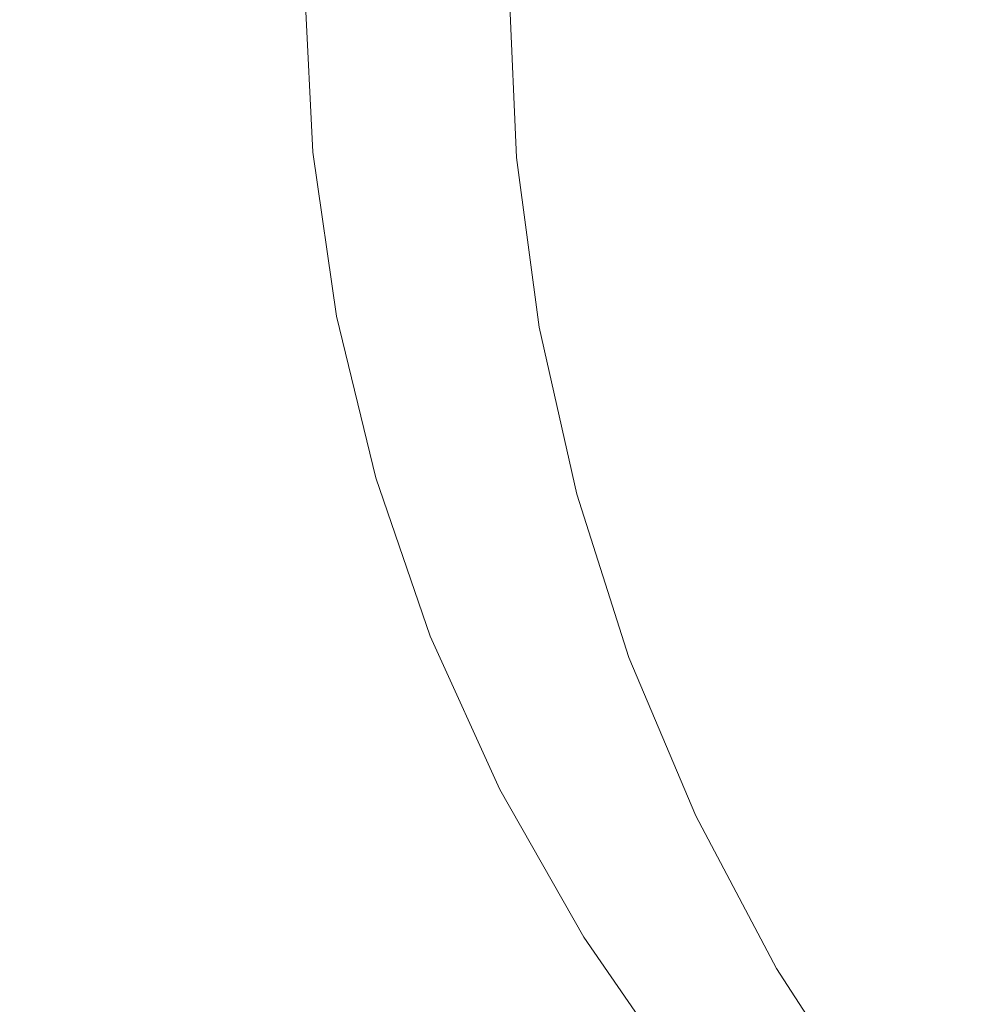
# Model space of a CAD drawing. Extents: x -410 to 410, y -208 to 207.
# Drawn here: x -366 to -292, y -79 to -3 of the extents above; entities that cross this region are included whole.
import ezdxf

# ---------------------------------------------------------------- set-up
doc = ezdxf.new("R2010")
doc.units = 0
doc.header["$LTSCALE"] = 500
doc.header["$MEASUREMENT"] = 0
doc.layers.add('EXC-CERAMIKA', color=7, linetype='Continuous')

msp = doc.modelspace()

# ---------------------------------------------------------------- linework, layer by layer
at = {"layer": 'EXC-CERAMIKA', "lineweight": 0}
for points, invisible_edges in [([(-368.865, -15.507, 78.659), (-357.74, -0.451, 70.838), (-369.548, -0.451, 78.659), (-368.865, -15.507, 78.659)], 15), ([(-357.74, -0.451, 70.838), (-368.865, -15.507, 78.659), (-357.085, -14.936, 70.838), (-357.74, -0.451, 70.838)], 15), ([(-363.428, -0.451, 12.009), (-367.161, -15.441, 13.778), (-367.838, -0.451, 13.777), (-363.428, -0.451, 12.009)], 15), ([(-367.161, -15.441, 13.778), (-363.428, -0.451, 12.009), (-362.763, -15.077, 12.009), (-367.161, -15.441, 13.778)], 15), ([(-359.254, -0.451, 10.498), (-362.763, -15.077, 12.009), (-363.428, -0.451, 12.009), (-359.254, -0.451, 10.498)], 15), ([(-362.763, -15.077, 12.009), (-359.254, -0.451, 10.498), (-358.6, -14.703, 10.499), (-362.763, -15.077, 12.009)], 15), ([(-355.613, -0.451, 9.086), (-358.6, -14.703, 10.499), (-359.254, -0.451, 10.498), (-355.613, -0.451, 9.086)], 15), ([(-358.6, -14.703, 10.499), (-355.613, -0.451, 9.086), (-354.968, -14.354, 9.086), (-358.6, -14.703, 10.499)], 15), ([(-357.085, -14.936, 70.838), (-343.764, -0.451, 64.552), (-357.74, -0.451, 70.838), (-357.085, -14.936, 70.838)], 15), ([(-343.764, -0.451, 64.552), (-357.085, -14.936, 70.838), (-343.141, -14.308, 64.553), (-343.764, -0.451, 64.552)], 15), ([(-352.801, -0.451, 7.61), (-354.968, -14.354, 9.086), (-355.613, -0.451, 9.086), (-352.801, -0.451, 7.61)], 15), ([(-354.968, -14.354, 9.086), (-352.801, -0.451, 7.61), (-352.163, -14.065, 7.61), (-354.968, -14.354, 9.086)], 15), ([(-351.113, -0.451, 5.911), (-352.163, -14.065, 7.61), (-352.801, -0.451, 7.61), (-351.113, -0.451, 5.911)], 15), ([(-352.163, -14.065, 7.61), (-351.113, -0.451, 5.911), (-350.48, -13.868, 5.911), (-352.163, -14.065, 7.61)], 15), ([(-349.682, -0.451, 4.173), (-350.48, -13.868, 5.911), (-351.113, -0.451, 5.911), (-349.682, -0.451, 4.173)], 15), ([(-350.48, -13.868, 5.911), (-349.682, -0.451, 4.173), (-349.052, -13.702, 4.173), (-350.48, -13.868, 5.911)], 15), ([(-347.637, -0.451, 2.577), (-349.052, -13.702, 4.173), (-349.682, -0.451, 4.173), (-347.637, -0.451, 2.577)], 15), ([(-349.052, -13.702, 4.173), (-347.637, -0.451, 2.577), (-347.012, -13.504, 2.577), (-349.052, -13.702, 4.173)], 15), ([(-344.11, -0.451, 1.306), (-347.012, -13.504, 2.577), (-347.637, -0.451, 2.577), (-344.11, -0.451, 1.306)], 15), ([(-347.012, -13.504, 2.577), (-344.11, -0.451, 1.306), (-343.494, -13.21, 1.306), (-347.012, -13.504, 2.577)], 13), ([(-338.232, -0.451, 0.544), (-343.494, -13.21, 1.306), (-344.11, -0.451, 1.306), (-338.232, -0.451, 0.544)], 15), ([(-343.141, -14.308, 64.553), (-328.337, -0.451, 59.599), (-343.764, -0.451, 64.552), (-343.141, -14.308, 64.553)], 15), ([(-343.494, -13.21, 1.306), (-338.232, -0.451, 0.544), (-337.63, -12.759, 0.544), (-343.494, -13.21, 1.306)], 15), ([(-328.337, -0.451, 59.599), (-343.141, -14.308, 64.553), (-327.75, -13.638, 59.6), (-328.337, -0.451, 59.599)], 15), ([(-330.098, -0.451, 0.163), (-337.63, -12.759, 0.544), (-338.232, -0.451, 0.544), (-330.098, -0.451, 0.163)], 15), ([(-337.63, -12.759, 0.544), (-330.098, -0.451, 0.163), (-329.523, -12.231, 0.163), (-337.63, -12.759, 0.544)], 15), ([(-319.806, -0.451, 0.036), (-329.523, -12.231, 0.163), (-330.098, -0.451, 0.163), (-319.806, -0.451, 0.036)], 15), ([(-329.523, -12.231, 0.163), (-319.806, -0.451, 0.036), (-319.272, -11.711, 0.036), (-329.523, -12.231, 0.163)], 15), ([(-327.75, -13.638, 59.6), (-312.178, -0.451, 55.771), (-328.337, -0.451, 59.599), (-327.75, -13.638, 59.6)], 11), ([(-312.178, -0.451, 55.771), (-327.75, -13.638, 59.6), (-311.628, -12.94, 55.773), (-312.178, -0.451, 55.771)], 15), ([(-307.449, -0.451, 0.036), (-319.272, -11.711, 0.036), (-319.806, -0.451, 0.036), (-307.449, -0.451, 0.036)], 15), ([(-319.272, -11.711, 0.036), (-307.449, -0.451, 0.036), (-306.981, -11.28, 0.036), (-319.272, -11.711, 0.036)], 15), ([(-311.628, -12.94, 55.773), (-296.004, -0.451, 52.866), (-312.178, -0.451, 55.771), (-311.628, -12.94, 55.773)], 15), ([(-296.004, -0.451, 52.866), (-311.628, -12.94, 55.773), (-295.49, -12.226, 52.868), (-296.004, -0.451, 52.866)], 15), ([(-293.126, -0.451, 0.036), (-306.981, -11.28, 0.036), (-307.449, -0.451, 0.036), (-293.126, -0.451, 0.036)], 15), ([(-306.981, -11.28, 0.036), (-293.126, -0.451, 0.036), (-292.751, -11.022, 0.036), (-306.981, -11.28, 0.036)], 15), ([(-295.49, -12.226, 52.868), (-280.534, -0.451, 50.678), (-296.004, -0.451, 52.866), (-295.49, -12.226, 52.868)], 15), ([(-280.534, -0.451, 50.678), (-295.49, -12.226, 52.868), (-280.053, -11.51, 50.68), (-280.534, -0.451, 50.678)], 15), ([(-277.664, -0.451, 0.036), (-292.751, -11.022, 0.036), (-293.126, -0.451, 0.036), (-277.664, -0.451, 0.036)], 15), ([(-292.751, -11.022, 0.036), (-277.664, -0.451, 0.036), (-277.394, -10.892, 0.036), (-292.751, -11.022, 0.036)], 15), ([(-306.981, -11.28, 0.036), (-317.687, -22.919, 0.036), (-319.272, -11.711, 0.036), (-306.981, -11.28, 0.036)], 15), ([(-317.687, -22.919, 0.036), (-306.981, -11.28, 0.036), (-305.589, -22.101, 0.036), (-317.687, -22.919, 0.036)], 15), ([(-292.751, -11.022, 0.036), (-305.589, -22.101, 0.036), (-306.981, -11.28, 0.036), (-292.751, -11.022, 0.036)], 15), ([(-305.589, -22.101, 0.036), (-292.751, -11.022, 0.036), (-291.634, -21.654, 0.036), (-305.589, -22.101, 0.036)], 15), ([(-277.394, -10.892, 0.036), (-291.634, -21.654, 0.036), (-292.751, -11.022, 0.036), (-277.394, -10.892, 0.036)], 15), ([(-319.272, -11.711, 0.036), (-327.811, -23.936, 0.163), (-329.523, -12.231, 0.163), (-319.272, -11.711, 0.036)], 15), ([(-327.811, -23.936, 0.163), (-319.272, -11.711, 0.036), (-317.687, -22.919, 0.036), (-327.811, -23.936, 0.163)], 15), ([(-293.957, -23.918, 52.874), (-280.053, -11.51, 50.68), (-295.49, -12.226, 52.868), (-293.957, -23.918, 52.874)], 15), ([(-280.053, -11.51, 50.68), (-293.957, -23.918, 52.874), (-278.619, -22.492, 50.685), (-280.053, -11.51, 50.68)], 15), ([(-337.63, -12.759, 0.544), (-341.662, -25.88, 1.306), (-343.494, -13.21, 1.306), (-337.63, -12.759, 0.544)], 15), ([(-341.662, -25.88, 1.306), (-337.63, -12.759, 0.544), (-335.842, -24.98, 0.544), (-341.662, -25.88, 1.306)], 15), ([(-329.523, -12.231, 0.163), (-335.842, -24.98, 0.544), (-337.63, -12.759, 0.544), (-329.523, -12.231, 0.163)], 15), ([(-335.842, -24.98, 0.544), (-329.523, -12.231, 0.163), (-327.811, -23.936, 0.163), (-335.842, -24.98, 0.544)], 15), ([(-309.987, -25.339, 55.778), (-295.49, -12.226, 52.868), (-311.628, -12.94, 55.773), (-309.987, -25.339, 55.778)], 15), ([(-295.49, -12.226, 52.868), (-309.987, -25.339, 55.778), (-293.957, -23.918, 52.874), (-295.49, -12.226, 52.868)], 15), ([(-347.012, -13.504, 2.577), (-347.179, -26.86, 4.173), (-349.052, -13.702, 4.173), (-347.012, -13.504, 2.577)], 15), ([(-347.179, -26.86, 4.173), (-347.012, -13.504, 2.577), (-345.155, -26.465, 2.577), (-347.179, -26.86, 4.173)], 15), ([(-343.494, -13.21, 1.306), (-345.155, -26.465, 2.577), (-347.012, -13.504, 2.577), (-343.494, -13.21, 1.306)], 15), ([(-345.155, -26.465, 2.577), (-343.494, -13.21, 1.306), (-341.662, -25.88, 1.306), (-345.155, -26.465, 2.577)], 13), ([(-341.286, -28.065, 64.556), (-327.75, -13.638, 59.6), (-343.141, -14.308, 64.553), (-341.286, -28.065, 64.556)], 15), ([(-327.75, -13.638, 59.6), (-341.286, -28.065, 64.556), (-326, -26.731, 59.604), (-327.75, -13.638, 59.6)], 15), ([(-326, -26.731, 59.604), (-311.628, -12.94, 55.773), (-327.75, -13.638, 59.6), (-326, -26.731, 59.604)], 11), ([(-311.628, -12.94, 55.773), (-326, -26.731, 59.604), (-309.987, -25.339, 55.778), (-311.628, -12.94, 55.773)], 15), ([(-354.968, -14.354, 9.086), (-356.654, -28.853, 10.5), (-358.6, -14.703, 10.499), (-354.968, -14.354, 9.086)], 15), ([(-355.134, -29.316, 70.839), (-343.141, -14.308, 64.553), (-357.085, -14.936, 70.838), (-355.134, -29.316, 70.839)], 15), ([(-356.654, -28.853, 10.5), (-354.968, -14.354, 9.086), (-353.05, -28.159, 9.087), (-356.654, -28.853, 10.5)], 15), ([(-343.141, -14.308, 64.553), (-355.134, -29.316, 70.839), (-341.286, -28.065, 64.556), (-343.141, -14.308, 64.553)], 15), ([(-352.163, -14.065, 7.61), (-353.05, -28.159, 9.087), (-354.968, -14.354, 9.086), (-352.163, -14.065, 7.61)], 15), ([(-353.05, -28.159, 9.087), (-352.163, -14.065, 7.61), (-350.266, -27.582, 7.61), (-353.05, -28.159, 9.087)], 15), ([(-350.48, -13.868, 5.911), (-350.266, -27.582, 7.61), (-352.163, -14.065, 7.61), (-350.48, -13.868, 5.911)], 15), ([(-349.052, -13.702, 4.173), (-348.596, -27.191, 5.912), (-350.48, -13.868, 5.911), (-349.052, -13.702, 4.173)], 15), ([(-350.266, -27.582, 7.61), (-350.48, -13.868, 5.911), (-348.596, -27.191, 5.912), (-350.266, -27.582, 7.61)], 15), ([(-348.596, -27.191, 5.912), (-349.052, -13.702, 4.173), (-347.179, -26.86, 4.173), (-348.596, -27.191, 5.912)], 15), ([(-366.833, -30.456, 78.66), (-357.085, -14.936, 70.838), (-368.865, -15.507, 78.659), (-366.833, -30.456, 78.66)], 15), ([(-362.763, -15.077, 12.009), (-365.149, -30.323, 13.779), (-367.161, -15.441, 13.778), (-362.763, -15.077, 12.009)], 15), ([(-357.085, -14.936, 70.838), (-366.833, -30.456, 78.66), (-355.134, -29.316, 70.839), (-357.085, -14.936, 70.838)], 15), ([(-365.149, -30.323, 13.779), (-362.763, -15.077, 12.009), (-360.784, -29.597, 12.011), (-365.149, -30.323, 13.779)], 15), ([(-358.6, -14.703, 10.499), (-360.784, -29.597, 12.011), (-362.763, -15.077, 12.009), (-358.6, -14.703, 10.499)], 15), ([(-360.784, -29.597, 12.011), (-358.6, -14.703, 10.499), (-356.654, -28.853, 10.5), (-360.784, -29.597, 12.011)], 15), ([(-369.454, -30.962, 15.966), (-367.161, -15.441, 13.778), (-365.149, -30.323, 13.779), (-369.454, -30.962, 15.966)], 15), ([(-291.634, -21.654, 0.036), (-303.285, -32.906, 0.036), (-305.589, -22.101, 0.036), (-291.634, -21.654, 0.036)], 15), ([(-303.285, -32.906, 0.036), (-291.634, -21.654, 0.036), (-289.786, -32.407, 0.036), (-303.285, -32.906, 0.036)], 15), ([(-305.589, -22.101, 0.036), (-315.064, -34.023, 0.036), (-317.687, -22.919, 0.036), (-305.589, -22.101, 0.036)], 15), ([(-315.064, -34.023, 0.036), (-305.589, -22.101, 0.036), (-303.285, -32.906, 0.036), (-315.064, -34.023, 0.036)], 15), ([(-291.414, -35.441, 52.884), (-278.619, -22.492, 50.685), (-293.957, -23.918, 52.874), (-291.414, -35.441, 52.884)], 15), ([(-317.687, -22.919, 0.036), (-324.978, -35.488, 0.163), (-327.811, -23.936, 0.163), (-317.687, -22.919, 0.036)], 15), ([(-324.978, -35.488, 0.163), (-317.687, -22.919, 0.036), (-315.064, -34.023, 0.036), (-324.978, -35.488, 0.163)], 15), ([(-327.811, -23.936, 0.163), (-332.883, -37.027, 0.544), (-335.842, -24.98, 0.544), (-327.811, -23.936, 0.163)], 15), ([(-332.883, -37.027, 0.544), (-327.811, -23.936, 0.163), (-324.978, -35.488, 0.163), (-332.883, -37.027, 0.544)], 15), ([(-307.268, -37.559, 55.787), (-293.957, -23.918, 52.874), (-309.987, -25.339, 55.778), (-307.268, -37.559, 55.787)], 15), ([(-293.957, -23.918, 52.874), (-307.268, -37.559, 55.787), (-291.414, -35.441, 52.884), (-293.957, -23.918, 52.874)], 15), ([(-335.842, -24.98, 0.544), (-338.632, -38.369, 1.306), (-341.662, -25.88, 1.306), (-335.842, -24.98, 0.544)], 15), ([(-338.632, -38.369, 1.306), (-335.842, -24.98, 0.544), (-332.883, -37.027, 0.544), (-338.632, -38.369, 1.306)], 15), ([(-323.101, -39.633, 59.611), (-309.987, -25.339, 55.778), (-326, -26.731, 59.604), (-323.101, -39.633, 59.611)], 15), ([(-309.987, -25.339, 55.778), (-323.101, -39.633, 59.611), (-307.268, -37.559, 55.787), (-309.987, -25.339, 55.778)], 15), ([(-345.155, -26.465, 2.577), (-344.082, -39.83, 4.173), (-347.179, -26.86, 4.173), (-345.155, -26.465, 2.577)], 15), ([(-341.662, -25.88, 1.306), (-342.082, -39.241, 2.577), (-345.155, -26.465, 2.577), (-341.662, -25.88, 1.306)], 15), ([(-344.082, -39.83, 4.173), (-345.155, -26.465, 2.577), (-342.082, -39.241, 2.577), (-344.082, -39.83, 4.173)], 15), ([(-342.082, -39.241, 2.577), (-341.662, -25.88, 1.306), (-338.632, -38.369, 1.306), (-342.082, -39.241, 2.577)], 13), ([(-348.596, -27.191, 5.912), (-347.129, -40.905, 7.611), (-350.266, -27.582, 7.61), (-348.596, -27.191, 5.912)], 15), ([(-347.179, -26.86, 4.173), (-345.481, -40.323, 5.912), (-348.596, -27.191, 5.912), (-347.179, -26.86, 4.173)], 15), ([(-347.129, -40.905, 7.611), (-348.596, -27.191, 5.912), (-345.481, -40.323, 5.912), (-347.129, -40.905, 7.611)], 15), ([(-345.481, -40.323, 5.912), (-347.179, -26.86, 4.173), (-344.082, -39.83, 4.173), (-345.481, -40.323, 5.912)], 15), ([(-338.212, -41.622, 64.56), (-326, -26.731, 59.604), (-341.286, -28.065, 64.556), (-338.212, -41.622, 64.56)], 15), ([(-326, -26.731, 59.604), (-338.212, -41.622, 64.56), (-323.101, -39.633, 59.611), (-326, -26.731, 59.604)], 11), ([(-351.901, -43.487, 70.842), (-341.286, -28.065, 64.556), (-355.134, -29.316, 70.839), (-351.901, -43.487, 70.842)], 15), ([(-350.266, -27.582, 7.61), (-349.877, -41.764, 9.088), (-353.05, -28.159, 9.087), (-350.266, -27.582, 7.61)], 15), ([(-341.286, -28.065, 64.556), (-351.901, -43.487, 70.842), (-338.212, -41.622, 64.56), (-341.286, -28.065, 64.556)], 15), ([(-349.877, -41.764, 9.088), (-350.266, -27.582, 7.61), (-347.129, -40.905, 7.611), (-349.877, -41.764, 9.088)], 15), ([(-356.654, -28.853, 10.5), (-357.512, -43.907, 12.014), (-360.784, -29.597, 12.011), (-356.654, -28.853, 10.5)], 15), ([(-357.512, -43.907, 12.014), (-356.654, -28.853, 10.5), (-353.434, -42.799, 10.502), (-357.512, -43.907, 12.014)], 15), ([(-353.05, -28.159, 9.087), (-353.434, -42.799, 10.502), (-356.654, -28.853, 10.5), (-353.05, -28.159, 9.087)], 15), ([(-353.434, -42.799, 10.502), (-353.05, -28.159, 9.087), (-349.877, -41.764, 9.088), (-353.434, -42.799, 10.502)], 15), ([(-363.465, -45.188, 78.661), (-355.134, -29.316, 70.839), (-366.833, -30.456, 78.66), (-363.465, -45.188, 78.661)], 15), ([(-360.784, -29.597, 12.011), (-361.82, -44.988, 13.782), (-365.149, -30.323, 13.779), (-360.784, -29.597, 12.011)], 15), ([(-355.134, -29.316, 70.839), (-363.465, -45.188, 78.661), (-351.901, -43.487, 70.842), (-355.134, -29.316, 70.839)], 15), ([(-361.82, -44.988, 13.782), (-360.784, -29.597, 12.011), (-357.512, -43.907, 12.014), (-361.82, -44.988, 13.782)], 15), ([(-365.149, -30.323, 13.779), (-366.07, -45.939, 15.968), (-369.454, -30.962, 15.966), (-365.149, -30.323, 13.779)], 15), ([(-366.07, -45.939, 15.968), (-365.149, -30.323, 13.779), (-361.82, -44.988, 13.782), (-366.07, -45.939, 15.968)], 15), ([(-366.833, -30.456, 78.66), (-372.972, -46.704, 87.257), (-363.465, -45.188, 78.661), (-366.833, -30.456, 78.66)], 15), ([(-370.151, -46.775, 18.543), (-369.454, -30.962, 15.966), (-366.07, -45.939, 15.968), (-370.151, -46.775, 18.543)], 15), ([(-289.786, -32.407, 0.036), (-300.081, -43.685, 0.036), (-303.285, -32.906, 0.036), (-289.786, -32.407, 0.036)], 15), ([(-300.081, -43.685, 0.036), (-289.786, -32.407, 0.036), (-287.216, -43.343, 0.036), (-300.081, -43.685, 0.036)], 15), ([(-303.285, -32.906, 0.036), (-311.417, -44.972, 0.036), (-315.064, -34.023, 0.036), (-303.285, -32.906, 0.036)], 15), ([(-311.417, -44.972, 0.036), (-303.285, -32.906, 0.036), (-300.081, -43.685, 0.036), (-311.417, -44.972, 0.036)], 15), ([(-315.064, -34.023, 0.036), (-321.041, -46.812, 0.163), (-324.978, -35.488, 0.163), (-315.064, -34.023, 0.036)], 15), ([(-321.041, -46.812, 0.163), (-315.064, -34.023, 0.036), (-311.417, -44.972, 0.036), (-321.041, -46.812, 0.163)], 15), ([(-324.978, -35.488, 0.163), (-328.769, -48.815, 0.544), (-332.883, -37.027, 0.544), (-324.978, -35.488, 0.163)], 15), ([(-328.769, -48.815, 0.544), (-324.978, -35.488, 0.163), (-321.041, -46.812, 0.163), (-328.769, -48.815, 0.544)], 15), ([(-303.48, -49.51, 55.8), (-291.414, -35.441, 52.884), (-307.268, -37.559, 55.787), (-303.48, -49.51, 55.8)], 15), ([(-291.414, -35.441, 52.884), (-303.48, -49.51, 55.8), (-287.873, -46.713, 52.897), (-291.414, -35.441, 52.884)], 15), ([(-332.883, -37.027, 0.544), (-334.421, -50.587, 1.306), (-338.632, -38.369, 1.306), (-332.883, -37.027, 0.544)], 15), ([(-334.421, -50.587, 1.306), (-332.883, -37.027, 0.544), (-328.769, -48.815, 0.544), (-334.421, -50.587, 1.306)], 15), ([(-319.063, -52.249, 59.621), (-307.268, -37.559, 55.787), (-323.101, -39.633, 59.611), (-319.063, -52.249, 59.621)], 15), ([(-307.268, -37.559, 55.787), (-319.063, -52.249, 59.621), (-303.48, -49.51, 55.8), (-307.268, -37.559, 55.787)], 15), ([(-338.632, -38.369, 1.306), (-337.811, -51.74, 2.577), (-342.082, -39.241, 2.577), (-338.632, -38.369, 1.306)], 15), ([(-337.811, -51.74, 2.577), (-338.632, -38.369, 1.306), (-334.421, -50.587, 1.306), (-337.811, -51.74, 2.577)], 13), ([(-342.082, -39.241, 2.577), (-339.777, -52.518, 4.173), (-344.082, -39.83, 4.173), (-342.082, -39.241, 2.577)], 15), ([(-339.777, -52.518, 4.173), (-342.082, -39.241, 2.577), (-337.811, -51.74, 2.577), (-339.777, -52.518, 4.173)], 15), ([(-344.082, -39.83, 4.173), (-341.151, -53.168, 5.912), (-345.481, -40.323, 5.912), (-344.082, -39.83, 4.173)], 15), ([(-341.151, -53.168, 5.912), (-344.082, -39.83, 4.173), (-339.777, -52.518, 4.173), (-341.151, -53.168, 5.912)], 15), ([(-333.932, -54.878, 64.567), (-323.101, -39.633, 59.611), (-338.212, -41.622, 64.56), (-333.932, -54.878, 64.567)], 15), ([(-323.101, -39.633, 59.611), (-333.932, -54.878, 64.567), (-319.063, -52.249, 59.621), (-323.101, -39.633, 59.611)], 11), ([(-347.129, -40.905, 7.611), (-345.467, -55.072, 9.09), (-349.877, -41.764, 9.088), (-347.129, -40.905, 7.611)], 15), ([(-345.481, -40.323, 5.912), (-342.77, -53.938, 7.612), (-347.129, -40.905, 7.611), (-345.481, -40.323, 5.912)], 15), ([(-345.467, -55.072, 9.09), (-347.129, -40.905, 7.611), (-342.77, -53.938, 7.612), (-345.467, -55.072, 9.09)], 15), ([(-342.77, -53.938, 7.612), (-345.481, -40.323, 5.912), (-341.151, -53.168, 5.912), (-342.77, -53.938, 7.612)], 15), ([(-349.877, -41.764, 9.088), (-348.96, -56.437, 10.505), (-353.434, -42.799, 10.502), (-349.877, -41.764, 9.088)], 15), ([(-347.4, -57.344, 70.845), (-338.212, -41.622, 64.56), (-351.901, -43.487, 70.842), (-347.4, -57.344, 70.845)], 15), ([(-348.96, -56.437, 10.505), (-349.877, -41.764, 9.088), (-345.467, -55.072, 9.09), (-348.96, -56.437, 10.505)], 15), ([(-338.212, -41.622, 64.56), (-347.4, -57.344, 70.845), (-333.932, -54.878, 64.567), (-338.212, -41.622, 64.56)], 15), ([(-353.434, -42.799, 10.502), (-352.963, -57.9, 12.017), (-357.512, -43.907, 12.014), (-353.434, -42.799, 10.502)], 15), ([(-352.963, -57.9, 12.017), (-353.434, -42.799, 10.502), (-348.96, -56.437, 10.505), (-352.963, -57.9, 12.017)], 15), ([(-358.779, -59.595, 78.662), (-351.901, -43.487, 70.842), (-363.465, -45.188, 78.661), (-358.779, -59.595, 78.662)], 15), ([(-357.512, -43.907, 12.014), (-357.193, -59.327, 13.786), (-361.82, -44.988, 13.782), (-357.512, -43.907, 12.014)], 15), ([(-351.901, -43.487, 70.842), (-358.779, -59.595, 78.662), (-347.4, -57.344, 70.845), (-351.901, -43.487, 70.842)], 15), ([(-357.193, -59.327, 13.786), (-357.512, -43.907, 12.014), (-352.963, -57.9, 12.017), (-357.193, -59.327, 13.786)], 15), ([(-300.081, -43.685, 0.036), (-306.76, -55.714, 0.036), (-311.417, -44.972, 0.036), (-300.081, -43.685, 0.036)], 15), ([(-306.76, -55.714, 0.036), (-300.081, -43.685, 0.036), (-295.99, -54.432, 0.036), (-306.76, -55.714, 0.036)], 15), ([(-283.935, -54.523, 0.036), (-300.081, -43.685, 0.036), (-287.216, -43.343, 0.036), (-283.935, -54.523, 0.036)], 15), ([(-300.081, -43.685, 0.036), (-283.935, -54.523, 0.036), (-295.99, -54.432, 0.036), (-300.081, -43.685, 0.036)], 15), ([(-368.132, -61.603, 87.257), (-363.465, -45.188, 78.661), (-372.972, -46.704, 87.257), (-368.132, -61.603, 87.257)], 15), ([(-363.465, -45.188, 78.661), (-368.132, -61.603, 87.257), (-358.779, -59.595, 78.662), (-363.465, -45.188, 78.661)], 15), ([(-361.82, -44.988, 13.782), (-361.366, -60.584, 15.972), (-366.07, -45.939, 15.968), (-361.82, -44.988, 13.782)], 15), ([(-361.366, -60.584, 15.972), (-361.82, -44.988, 13.782), (-357.193, -59.327, 13.786), (-361.366, -60.584, 15.972)], 15), ([(-311.417, -44.972, 0.036), (-316.013, -57.833, 0.163), (-321.041, -46.812, 0.163), (-311.417, -44.972, 0.036)], 15), ([(-316.013, -57.833, 0.163), (-311.417, -44.972, 0.036), (-306.76, -55.714, 0.036), (-316.013, -57.833, 0.163)], 15), ([(-366.07, -45.939, 15.968), (-365.374, -61.688, 18.546), (-370.151, -46.775, 18.543), (-366.07, -45.939, 15.968)], 15), ([(-365.374, -61.688, 18.546), (-366.07, -45.939, 15.968), (-361.366, -60.584, 15.972), (-365.374, -61.688, 18.546)], 15), ([(-369.108, -62.655, 21.479), (-370.151, -46.775, 18.543), (-365.374, -61.688, 18.546), (-369.108, -62.655, 21.479)], 15), ([(-321.041, -46.812, 0.163), (-323.519, -60.255, 0.544), (-328.769, -48.815, 0.544), (-321.041, -46.812, 0.163)], 15), ([(-323.519, -60.255, 0.544), (-321.041, -46.812, 0.163), (-316.013, -57.833, 0.163), (-323.519, -60.255, 0.544)], 15), ([(-298.636, -61.101, 55.816), (-287.873, -46.713, 52.897), (-303.48, -49.51, 55.8), (-298.636, -61.101, 55.816)], 15), ([(-287.873, -46.713, 52.897), (-298.636, -61.101, 55.816), (-283.343, -57.649, 52.915), (-287.873, -46.713, 52.897)], 15), ([(-328.769, -48.815, 0.544), (-329.045, -62.445, 1.306), (-334.421, -50.587, 1.306), (-328.769, -48.815, 0.544)], 15), ([(-329.045, -62.445, 1.306), (-328.769, -48.815, 0.544), (-323.519, -60.255, 0.544), (-329.045, -62.445, 1.306)], 15), ([(-313.899, -64.484, 59.633), (-303.48, -49.51, 55.8), (-319.063, -52.249, 59.621), (-313.899, -64.484, 59.633)], 11), ([(-303.48, -49.51, 55.8), (-313.899, -64.484, 59.633), (-298.636, -61.101, 55.816), (-303.48, -49.51, 55.8)], 15), ([(-334.421, -50.587, 1.306), (-332.36, -63.869, 2.577), (-337.811, -51.74, 2.577), (-334.421, -50.587, 1.306)], 15), ([(-332.36, -63.869, 2.577), (-334.421, -50.587, 1.306), (-329.045, -62.445, 1.306), (-332.36, -63.869, 2.577)], 13), ([(-337.811, -51.74, 2.577), (-334.282, -64.83, 4.173), (-339.777, -52.518, 4.173), (-337.811, -51.74, 2.577)], 15), ([(-334.282, -64.83, 4.173), (-337.811, -51.74, 2.577), (-332.36, -63.869, 2.577), (-334.282, -64.83, 4.173)], 15), ([(-328.46, -67.733, 64.574), (-319.063, -52.249, 59.621), (-333.932, -54.878, 64.567), (-328.46, -67.733, 64.574)], 15), ([(-319.063, -52.249, 59.621), (-328.46, -67.733, 64.574), (-313.899, -64.484, 59.633), (-319.063, -52.249, 59.621)], 15), ([(-341.151, -53.168, 5.912), (-337.205, -66.582, 7.613), (-342.77, -53.938, 7.612), (-341.151, -53.168, 5.912)], 15), ([(-339.777, -52.518, 4.173), (-335.624, -65.633, 5.913), (-341.151, -53.168, 5.912), (-339.777, -52.518, 4.173)], 15), ([(-337.205, -66.582, 7.613), (-341.151, -53.168, 5.912), (-335.624, -65.633, 5.913), (-337.205, -66.582, 7.613)], 15), ([(-335.624, -65.633, 5.913), (-339.777, -52.518, 4.173), (-334.282, -64.83, 4.173), (-335.624, -65.633, 5.913)], 15), ([(-337.205, -66.582, 7.613), (-345.467, -55.072, 9.09), (-342.77, -53.938, 7.612), (-337.205, -66.582, 7.613)], 15), ([(-295.99, -54.432, 0.036), (-301.497, -65.942, 0.036), (-306.76, -55.714, 0.036), (-295.99, -54.432, 0.036)], 15), ([(-301.497, -65.942, 0.036), (-295.99, -54.432, 0.036), (-291.682, -64.672, 0.036), (-301.497, -65.942, 0.036)], 15), ([(-280.708, -65.405, 0.036), (-295.99, -54.432, 0.036), (-283.935, -54.523, 0.036), (-280.708, -65.405, 0.036)], 15), ([(-295.99, -54.432, 0.036), (-280.708, -65.405, 0.036), (-291.682, -64.672, 0.036), (-295.99, -54.432, 0.036)], 15), ([(-339.838, -67.982, 9.092), (-348.96, -56.437, 10.505), (-345.467, -55.072, 9.09), (-339.838, -67.982, 9.092)], 15), ([(-341.647, -70.783, 70.849), (-333.932, -54.878, 64.567), (-347.4, -57.344, 70.845), (-341.647, -70.783, 70.849)], 15), ([(-345.467, -55.072, 9.09), (-337.205, -66.582, 7.613), (-339.838, -67.982, 9.092), (-345.467, -55.072, 9.09)], 15), ([(-333.932, -54.878, 64.567), (-341.647, -70.783, 70.849), (-328.46, -67.733, 64.574), (-333.932, -54.878, 64.567)], 15), ([(-306.76, -55.714, 0.036), (-310.036, -68.408, 0.163), (-316.013, -57.833, 0.163), (-306.76, -55.714, 0.036)], 15), ([(-310.036, -68.408, 0.163), (-306.76, -55.714, 0.036), (-301.497, -65.942, 0.036), (-310.036, -68.408, 0.163)], 15), ([(-343.248, -69.667, 10.508), (-352.963, -57.9, 12.017), (-348.96, -56.437, 10.505), (-343.248, -69.667, 10.508)], 15), ([(-348.96, -56.437, 10.505), (-339.838, -67.982, 9.092), (-343.248, -69.667, 10.508), (-348.96, -56.437, 10.505)], 15), ([(-352.788, -73.569, 78.663), (-347.4, -57.344, 70.845), (-358.779, -59.595, 78.662), (-352.788, -73.569, 78.663)], 15), ([(-347.4, -57.344, 70.845), (-352.788, -73.569, 78.663), (-341.647, -70.783, 70.849), (-347.4, -57.344, 70.845)], 15), ([(-292.78, -72.258, 55.835), (-283.343, -57.649, 52.915), (-298.636, -61.101, 55.816), (-292.78, -72.258, 55.835)], 15), ([(-283.343, -57.649, 52.915), (-292.78, -72.258, 55.835), (-277.865, -68.179, 52.936), (-283.343, -57.649, 52.915)], 15), ([(-347.157, -71.472, 12.022), (-357.193, -59.327, 13.786), (-352.963, -57.9, 12.017), (-347.157, -71.472, 12.022)], 15), ([(-352.963, -57.9, 12.017), (-343.248, -69.667, 10.508), (-347.157, -71.472, 12.022), (-352.963, -57.9, 12.017)], 15), ([(-316.013, -57.833, 0.163), (-317.183, -71.259, 0.544), (-323.519, -60.255, 0.544), (-316.013, -57.833, 0.163)], 15), ([(-317.183, -71.259, 0.544), (-316.013, -57.833, 0.163), (-310.036, -68.408, 0.163), (-317.183, -71.259, 0.544)], 15), ([(-361.946, -76.056, 87.258), (-358.779, -59.595, 78.662), (-368.132, -61.603, 87.257), (-361.946, -76.056, 87.258)], 15), ([(-358.779, -59.595, 78.662), (-361.946, -76.056, 87.258), (-352.788, -73.569, 78.663), (-358.779, -59.595, 78.662)], 15), ([(-357.193, -59.327, 13.786), (-355.362, -74.784, 15.976), (-361.366, -60.584, 15.972), (-357.193, -59.327, 13.786)], 15), ([(-355.362, -74.784, 15.976), (-357.193, -59.327, 13.786), (-351.288, -73.233, 13.791), (-355.362, -74.784, 15.976)], 15), ([(-357.193, -59.327, 13.786), (-347.157, -71.472, 12.022), (-351.288, -73.233, 13.791), (-357.193, -59.327, 13.786)], 15), ([(-361.366, -60.584, 15.972), (-359.277, -76.146, 18.549), (-365.374, -61.688, 18.546), (-361.366, -60.584, 15.972)], 15), ([(-359.277, -76.146, 18.549), (-361.366, -60.584, 15.972), (-355.362, -74.784, 15.976), (-359.277, -76.146, 18.549)], 15), ([(-323.519, -60.255, 0.544), (-322.558, -73.85, 1.306), (-329.045, -62.445, 1.306), (-323.519, -60.255, 0.544)], 15), ([(-322.558, -73.85, 1.306), (-323.519, -60.255, 0.544), (-317.183, -71.259, 0.544), (-322.558, -73.85, 1.306)], 15), ([(-307.658, -76.257, 59.648), (-298.636, -61.101, 55.816), (-313.899, -64.484, 59.633), (-307.658, -76.257, 59.648)], 11), ([(-298.636, -61.101, 55.816), (-307.658, -76.257, 59.648), (-292.78, -72.258, 55.835), (-298.636, -61.101, 55.816)], 15), ([(-368.132, -61.603, 87.257), (-369.184, -78.21, 95.87), (-361.946, -76.056, 87.258), (-368.132, -61.603, 87.257)], 15), ([(-365.374, -61.688, 18.546), (-362.925, -77.341, 21.482), (-369.108, -62.655, 21.479), (-365.374, -61.688, 18.546)], 15), ([(-362.925, -77.341, 21.482), (-365.374, -61.688, 18.546), (-359.277, -76.146, 18.549), (-362.925, -77.341, 21.482)], 15), ([(-366.203, -78.389, 24.748), (-369.108, -62.655, 21.479), (-362.925, -77.341, 21.482), (-366.203, -78.389, 24.748)], 15), ([(-329.045, -62.445, 1.306), (-325.784, -75.534, 2.577), (-332.36, -63.869, 2.577), (-329.045, -62.445, 1.306)], 15), ([(-325.784, -75.534, 2.577), (-329.045, -62.445, 1.306), (-322.558, -73.85, 1.306), (-325.784, -75.534, 2.577)], 13), ([(-332.36, -63.869, 2.577), (-327.652, -76.671, 4.173), (-334.282, -64.83, 4.173), (-332.36, -63.869, 2.577)], 15), ([(-327.652, -76.671, 4.173), (-332.36, -63.869, 2.577), (-325.784, -75.534, 2.577), (-327.652, -76.671, 4.173)], 15), ([(-321.847, -80.099, 64.584), (-313.899, -64.484, 59.633), (-328.46, -67.733, 64.574), (-321.847, -80.099, 64.584)], 15), ([(-313.899, -64.484, 59.633), (-321.847, -80.099, 64.584), (-307.658, -76.257, 59.648), (-313.899, -64.484, 59.633)], 15), ([(-334.282, -64.83, 4.173), (-328.956, -77.62, 5.913), (-335.624, -65.633, 5.913), (-334.282, -64.83, 4.173)], 15), ([(-328.956, -77.62, 5.913), (-334.282, -64.83, 4.173), (-327.652, -76.671, 4.173), (-328.956, -77.62, 5.913)], 15), ([(-291.682, -64.672, 0.036), (-296.03, -75.354, 0.036), (-301.497, -65.942, 0.036), (-291.682, -64.672, 0.036)], 15), ([(-296.03, -75.354, 0.036), (-291.682, -64.672, 0.036), (-287.826, -73.931, 0.036), (-296.03, -75.354, 0.036)], 15), ([(-335.624, -65.633, 5.913), (-330.49, -78.742, 7.615), (-337.205, -66.582, 7.613), (-335.624, -65.633, 5.913)], 15), ([(-330.49, -78.742, 7.615), (-335.624, -65.633, 5.913), (-328.956, -77.62, 5.913), (-330.49, -78.742, 7.615)], 15), ([(-301.497, -65.942, 0.036), (-303.248, -78.397, 0.163), (-310.036, -68.408, 0.163), (-301.497, -65.942, 0.036)], 15), ([(-303.248, -78.397, 0.163), (-301.497, -65.942, 0.036), (-296.03, -75.354, 0.036), (-303.248, -78.397, 0.163)], 15), ([(-330.49, -78.742, 7.615), (-339.838, -67.982, 9.092), (-337.205, -66.582, 7.613), (-330.49, -78.742, 7.615)], 15), ([(-333.047, -80.395, 9.095), (-343.248, -69.667, 10.508), (-339.838, -67.982, 9.092), (-333.047, -80.395, 9.095)], 15), ([(-334.696, -83.709, 70.853), (-328.46, -67.733, 64.574), (-341.647, -70.783, 70.849), (-334.696, -83.709, 70.853)], 15), ([(-339.838, -67.982, 9.092), (-330.49, -78.742, 7.615), (-333.047, -80.395, 9.095), (-339.838, -67.982, 9.092)], 15), ([(-328.46, -67.733, 64.574), (-334.696, -83.709, 70.853), (-321.847, -80.099, 64.584), (-328.46, -67.733, 64.574)], 15), ([(-310.036, -68.408, 0.163), (-309.814, -81.739, 0.544), (-317.183, -71.259, 0.544), (-310.036, -68.408, 0.163)], 15), ([(-309.814, -81.739, 0.544), (-310.036, -68.408, 0.163), (-303.248, -78.397, 0.163), (-309.814, -81.739, 0.544)], 15), ([(-285.958, -82.904, 55.857), (-277.865, -68.179, 52.936), (-292.78, -72.258, 55.835), (-285.958, -82.904, 55.857)], 15), ([(-336.357, -82.385, 10.513), (-347.157, -71.472, 12.022), (-343.248, -69.667, 10.508), (-336.357, -82.385, 10.513)], 15), ([(-343.248, -69.667, 10.508), (-333.047, -80.395, 9.095), (-336.357, -82.385, 10.513), (-343.248, -69.667, 10.508)], 15), ([(-345.552, -87.011, 78.665), (-341.647, -70.783, 70.849), (-352.788, -73.569, 78.663), (-345.552, -87.011, 78.665)], 15), ([(-340.152, -84.518, 12.028), (-351.288, -73.233, 13.791), (-347.157, -71.472, 12.022), (-340.152, -84.518, 12.028)], 15), ([(-347.157, -71.472, 12.022), (-336.357, -82.385, 10.513), (-340.152, -84.518, 12.028), (-347.157, -71.472, 12.022)], 15), ([(-341.647, -70.783, 70.849), (-345.552, -87.011, 78.665), (-334.696, -83.709, 70.853), (-341.647, -70.783, 70.849)], 15), ([(-317.183, -71.259, 0.544), (-315.015, -84.71, 1.306), (-322.558, -73.85, 1.306), (-317.183, -71.259, 0.544)], 15), ([(-315.015, -84.71, 1.306), (-317.183, -71.259, 0.544), (-309.814, -81.739, 0.544), (-315.015, -84.71, 1.306)], 15), ([(-300.389, -87.485, 59.665), (-292.78, -72.258, 55.835), (-307.658, -76.257, 59.648), (-300.389, -87.485, 59.665)], 15), ([(-292.78, -72.258, 55.835), (-300.389, -87.485, 59.665), (-285.958, -82.904, 55.857), (-292.78, -72.258, 55.835)], 15), ([(-354.475, -89.961, 87.258), (-352.788, -73.569, 78.663), (-361.946, -76.056, 87.258), (-354.475, -89.961, 87.258)], 15), ([(-351.288, -73.233, 13.791), (-348.118, -88.43, 15.982), (-355.362, -74.784, 15.976), (-351.288, -73.233, 13.791)], 15), ([(-352.788, -73.569, 78.663), (-354.475, -89.961, 87.258), (-345.552, -87.011, 78.665), (-352.788, -73.569, 78.663)], 15), ([(-348.118, -88.43, 15.982), (-351.288, -73.233, 13.791), (-344.162, -86.598, 13.798), (-348.118, -88.43, 15.982)], 15), ([(-351.288, -73.233, 13.791), (-340.152, -84.518, 12.028), (-344.162, -86.598, 13.798), (-351.288, -73.233, 13.791)], 15), ([(-322.558, -73.85, 1.306), (-318.136, -86.641, 2.577), (-325.784, -75.534, 2.577), (-322.558, -73.85, 1.306)], 15), ([(-318.136, -86.641, 2.577), (-322.558, -73.85, 1.306), (-315.015, -84.71, 1.306), (-318.136, -86.641, 2.577)], 13), ([(-287.826, -73.931, 0.036), (-289.582, -83.71, 0.036), (-296.03, -75.354, 0.036), (-287.826, -73.931, 0.036)], 15), ([(-355.362, -74.784, 15.976), (-351.92, -90.04, 18.554), (-359.277, -76.146, 18.549), (-355.362, -74.784, 15.976)], 15), ([(-351.92, -90.04, 18.554), (-355.362, -74.784, 15.976), (-348.118, -88.43, 15.982), (-351.92, -90.04, 18.554)], 15), ([(-325.784, -75.534, 2.577), (-319.943, -87.945, 4.173), (-327.652, -76.671, 4.173), (-325.784, -75.534, 2.577)], 15), ([(-319.943, -87.945, 4.173), (-325.784, -75.534, 2.577), (-318.136, -86.641, 2.577), (-319.943, -87.945, 4.173)], 15), ([(-296.03, -75.354, 0.036), (-295.493, -87.676, 0.163), (-303.248, -78.397, 0.163), (-296.03, -75.354, 0.036)], 15), ([(-295.493, -87.676, 0.163), (-296.03, -75.354, 0.036), (-289.582, -83.71, 0.036), (-295.493, -87.676, 0.163)], 15), ([(-361.526, -92.516, 95.87), (-361.946, -76.056, 87.258), (-369.184, -78.21, 95.87), (-361.526, -92.516, 95.87)], 15), ([(-359.277, -76.146, 18.549), (-355.465, -91.452, 21.486), (-362.925, -77.341, 21.482), (-359.277, -76.146, 18.549)], 15), ([(-361.946, -76.056, 87.258), (-361.526, -92.516, 95.87), (-354.475, -89.961, 87.258), (-361.946, -76.056, 87.258)], 15), ([(-355.465, -91.452, 21.486), (-359.277, -76.146, 18.549), (-351.92, -90.04, 18.554), (-355.465, -91.452, 21.486)], 15), ([(-327.652, -76.671, 4.173), (-321.203, -89.033, 5.914), (-328.956, -77.62, 5.913), (-327.652, -76.671, 4.173)], 15), ([(-321.203, -89.033, 5.914), (-327.652, -76.671, 4.173), (-319.943, -87.945, 4.173), (-321.203, -89.033, 5.914)], 15), ([(-314.147, -91.889, 64.595), (-307.658, -76.257, 59.648), (-321.847, -80.099, 64.584), (-314.147, -91.889, 64.595)], 15), ([(-307.658, -76.257, 59.648), (-314.147, -91.889, 64.595), (-300.389, -87.485, 59.665), (-307.658, -76.257, 59.648)], 11), ([(-362.925, -77.341, 21.482), (-358.652, -92.691, 24.752), (-366.203, -78.389, 24.748), (-362.925, -77.341, 21.482)], 15), ([(-358.652, -92.691, 24.752), (-362.925, -77.341, 21.482), (-355.465, -91.452, 21.486), (-358.652, -92.691, 24.752)], 15), ([(-369.184, -78.21, 95.87), (-366.764, -94.634, 103.739), (-361.526, -92.516, 95.87), (-369.184, -78.21, 95.87)], 15), ([(-328.956, -77.62, 5.913), (-322.683, -90.318, 7.616), (-330.49, -78.742, 7.615), (-328.956, -77.62, 5.913)], 15), ([(-322.683, -90.318, 7.616), (-328.956, -77.62, 5.913), (-321.203, -89.033, 5.914), (-322.683, -90.318, 7.616)], 15), ([(-358.652, -92.691, 24.752), (-369.005, -79.312, 28.319), (-366.203, -78.389, 24.748), (-358.652, -92.691, 24.752)], 15), ([(-322.683, -90.318, 7.616), (-333.047, -80.395, 9.095), (-330.49, -78.742, 7.615), (-322.683, -90.318, 7.616)], 15), ([(-303.248, -78.397, 0.163), (-301.466, -91.605, 0.544), (-309.814, -81.739, 0.544), (-303.248, -78.397, 0.163)], 15), ([(-301.466, -91.605, 0.544), (-303.248, -78.397, 0.163), (-295.493, -87.676, 0.163), (-301.466, -91.605, 0.544)], 15)]:
    msp.add_3dface(points, dxfattribs=dict(at, invisible_edges=invisible_edges))

doc.saveas('drawing.dxf')
